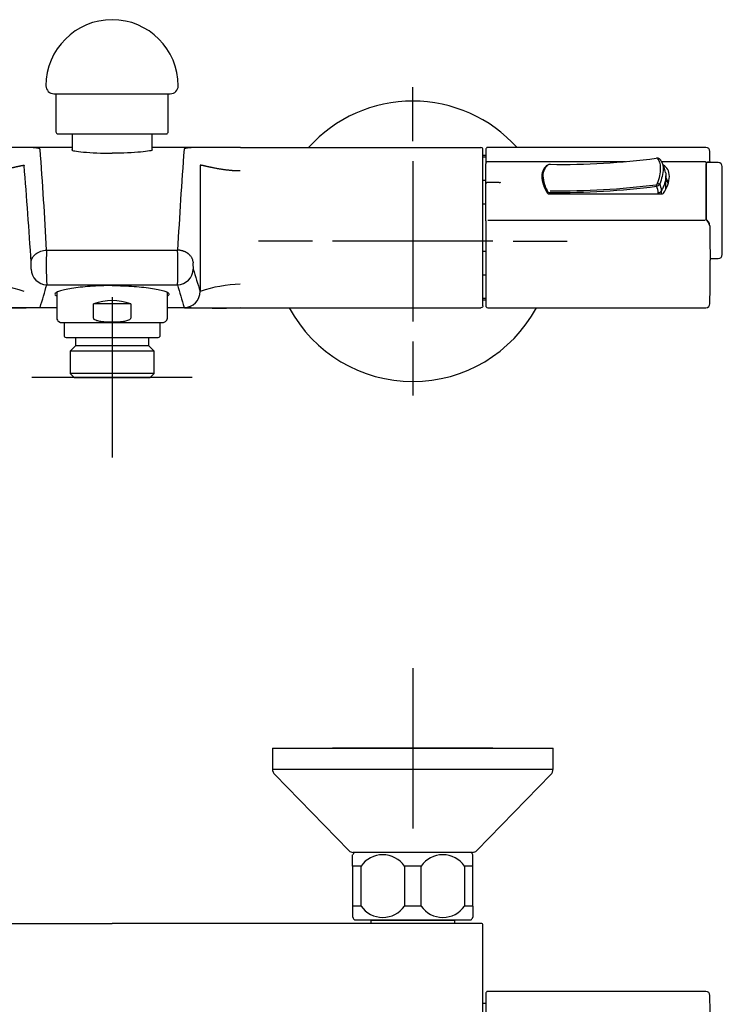
# Model space of a CAD drawing. Units: millimetres. Extents: x -18 to 626, y -18 to 473.
# Drawn here: x 171 to 347, y 227 to 473 of the extents above; entities that cross this region are included whole.
import ezdxf
from ezdxf.lldxf.tags import DXFTag

# ---------------------------------------------------------------- set-up
doc = ezdxf.new("R2010")
doc.units = ezdxf.units.MM
for name, color, linetype in [('$DDT_AUDIT_GENERATED_(101)', 7, 'Continuous'), ('$DDT_AUDIT_GENERATED_(10D)', 7, 'Continuous'), ('$DDT_AUDIT_GENERATED_(117)', 7, 'Continuous'), ('$DDT_AUDIT_GENERATED_(142)', 7, 'Continuous'), ('$DDT_AUDIT_GENERATED_(1BC)', 7, 'Continuous'), ('$DDT_AUDIT_GENERATED_(1C1)', 7, 'Continuous'), ('$DDT_AUDIT_GENERATED_(22D)', 7, 'Continuous'), ('$DDT_AUDIT_GENERATED_(93)', 7, 'Continuous'), ('$DDT_AUDIT_GENERATED_(D4)', 7, 'Continuous'), ('$DDT_AUDIT_GENERATED_(F5)', 7, 'Continuous'), ('$DDT_AUDIT_GENERATED_(FA)', 7, 'Continuous'), ('02555038_40437__', 7, 'Continuous'), ('05985231_SITZ', 7, 'Continuous'), ('Default', 7, 'Continuous')]:
    doc.layers.add(name, color=color, linetype=linetype)
tags = doc.linetypes.add('CENTER2', pattern=[28.575, 19.05, -3.175, 3.175, -3.175]).pattern_tags.tags
tags[10:11] = [DXFTag(74, 4), DXFTag(75, 0), DXFTag(340, '0'), DXFTag(46, 0.0), DXFTag(50, 0.0), DXFTag(44, 0.0), DXFTag(45, 0.0)]
tags[8:9] = [DXFTag(74, 4), DXFTag(75, 0), DXFTag(340, '0'), DXFTag(46, 0.0), DXFTag(50, 0.0), DXFTag(44, 0.0), DXFTag(45, 0.0)]
tags[6:7] = [DXFTag(74, 4), DXFTag(75, 0), DXFTag(340, '0'), DXFTag(46, 0.0), DXFTag(50, 0.0), DXFTag(44, 0.0), DXFTag(45, 0.0)]
tags[4:5] = [DXFTag(74, 4), DXFTag(75, 0), DXFTag(340, '0'), DXFTag(46, 0.0), DXFTag(50, 0.0), DXFTag(44, 0.0), DXFTag(45, 0.0)]

# ---------------------------------------------------------------- blocks, each defined once
blk = doc.blocks.new('SEANNOT_GROUP')
at = {"layer": 'Default', "color": 7, "linetype": 'CENTER2'}
for p, q in [((269.35, 442.8), (269.35, 456.3)), ((269.35, 437.8), (269.35, 397.8)), ((244.35, 417.8), (230.85, 417.8)), ((289.35, 417.8), (249.35, 417.8)), ((294.35, 417.8), (307.85, 417.8)), ((269.35, 392.8), (269.35, 379.3))]:
    blk.add_line(p, q, dxfattribs=at)
blk = doc.blocks.new('SEANNOT_GROUP3')
at = {"layer": 'Default', "color": 7, "linetype": 'CENTER2'}
for p, q in [((269.35, 311.26), (269.35, 271.26)), ((289.35, 291.26), (249.35, 291.26))]:
    blk.add_line(p, q, dxfattribs=at)
blk = doc.blocks.new('SEANNOT_GROUP5')
at = {"layer": 'Default', "color": 7, "linetype": 'CENTER2'}
for p, q in [((194.35, 403.82), (194.35, 363.82)), ((214.35, 383.82), (174.35, 383.82))]:
    blk.add_line(p, q, dxfattribs=at)
blk = doc.blocks.new('SE')
at = {"layer": '$DDT_AUDIT_GENERATED_(101)', "color": 7, "linetype": 'Continuous'}
for p, q in [((184.35, 444.62), (184.35, 440.57)), ((204.35, 440.57), (204.35, 444.62))]:
    blk.add_line(p, q, dxfattribs=at)
at = {"layer": '$DDT_AUDIT_GENERATED_(10D)', "color": 7, "linetype": 'Continuous'}
for p, q in [((287.55, 439.22), (286.85, 439.22)), ((286.85, 403.22), (286.85, 439.22)), ((286.85, 438.9), (287.55, 438.9)), ((287.55, 432.98), (286.85, 432.98)), ((286.85, 427.14), (287.55, 427.14)), ((287.55, 415.3), (286.85, 415.3)), ((286.85, 409.46), (287.55, 409.46)), ((287.55, 403.54), (286.85, 403.54)), ((286.85, 403.22), (287.55, 403.22))]:
    blk.add_line(p, q, dxfattribs=at)
at = {"layer": '$DDT_AUDIT_GENERATED_(117)', "color": 7, "linetype": 'Continuous'}
for p, q in [((287.55, 440.72), (287.55, 437.18)), ((342.46, 441.22), (288.05, 441.22)), ((322.39, 437.67), (288.05, 437.67)), ((342.25, 437.67), (331.38, 437.67)), ((342.55, 437.53), (342.55, 437.38)), ((287.55, 435.09), (287.55, 437.17)), ((287.55, 434.88), (287.55, 435.09)), ((342.55, 437.37), (342.55, 424.04)), ((287.55, 434.33), (287.55, 434.88)), ((287.55, 432.18), (287.55, 434.33)), ((332.85, 433), (332.49, 433)), ((287.55, 423.64), (287.55, 432.15)), ((290.88, 432.51), (288.05, 432.51)), ((303.15, 429.66), (331.67, 429.66)), ((287.55, 422.94), (287.55, 423.64)), ((287.55, 422.94), (287.55, 401.72)), ((342.25, 422.98), (288.05, 422.98)), ((342.55, 424.04), (342.55, 423.09)), ((288.05, 401.22), (342.46, 401.22))]:
    blk.add_line(p, q, dxfattribs=at)
for centre, radius, start, end in [((288.05, 440.72), 0.5, 90, 180), ((342.46, 440.22), 1, 0.5446, 90), ((-1656.45, 421.22), 2000, 0.46516, 0.54461), ((288.05, 437.17), 0.5, 90.4624, 179.5084), ((342.25, 437.37), 0.3, 0.1024, 90.6615), ((331.68, 436.38), 0.472, 62.4111, 73.9226), ((290.95, 433.79), 1.28, 266.9199, 287.9924), ((303.16, 429.95), 0.286, 209.1655, 267.6954), ((331.66, 429.94), 0.283, 272.0766, 328.607), ((340.44, 420.87), 3.12, 14.6167, 47.4325), ((341.5, 421.52), 1.96, 5.3099, 57.7649), ((1094.32, 427.5), 750.93, 180.4461, 181.09687), ((-1656.45, 421.22), 2000, 359.45539, 359.7663), ((288.05, 401.72), 0.5, 180, 270), ((342.46, 402.22), 1, 270, 359.4554)]:
    blk.add_arc(centre, radius, start, end, dxfattribs=at)
blk.add_ellipse((308.2, 433.15), major_axis=(6.27, 2.71), ratio=0.821733, start_param=2.527181, end_param=2.663849, dxfattribs=at)
for points, knots in [([(342.55, 437.48), (342.57, 437.49), (342.62, 437.5), (342.7, 437.53), (342.77, 437.55), (342.84, 437.58), (342.91, 437.61), (342.98, 437.63), (343.04, 437.65), (343.1, 437.67), (343.17, 437.67), (343.25, 437.67), (343.33, 437.65), (343.4, 437.61), (343.45, 437.54), (343.45, 437.49), (343.46, 437.46)], [0, 0, 0, 0, 0.043244, 0.088876, 0.137184, 0.193087, 0.258125, 0.315061, 0.372405, 0.429447, 0.486941, 0.586778, 0.687796, 0.790201, 0.8942, 1, 1, 1, 1]), ([(342.78, 437.44), (342.76, 437.45), (342.72, 437.46), (342.64, 437.47), (342.58, 437.48), (342.55, 437.48)], [0.816427, 0.816427, 0.816427, 0.816427, 0.8708537, 0.9373193, 1, 1, 1, 1]), ([(302.91, 436.79), (302.51, 436.53), (302.17, 436.18), (301.69, 435.25), (301.55, 434.67), (301.55, 433.35), (301.68, 432.61), (302.17, 431.15), (302.51, 430.46), (302.91, 429.81)], [0, 0, 0, 0, 0.25, 0.25, 0.5, 0.5, 0.75, 0.75, 1, 1, 1, 1]), ([(331.9, 429.8), (332.33, 430.44), (332.69, 431.14), (333.2, 432.59), (333.35, 433.33), (333.35, 434.67), (333.2, 435.26), (332.69, 436.19), (332.33, 436.53), (331.9, 436.79)], [0, 0, 0, 0, 0.25, 0.25, 0.5, 0.5, 0.75, 0.75, 1, 1, 1, 1]), ([(288.05, 432.51), (288.04, 432.51), (287.98, 432.51), (287.85, 432.49), (287.71, 432.43), (287.6, 432.33), (287.55, 432.23), (287.55, 432.17), (287.55, 432.15)], [0, 0, 0, 0, 0.020574, 0.259613, 0.513691, 0.723513, 0.906404, 1, 1, 1, 1])]:
    blk.add_open_spline(points, degree=3, knots=knots, dxfattribs=at)
blk.add_open_spline([(333.11, 432.41), (332.97, 432.82), (332.77, 433.21), (332.51, 433.57)], degree=3, dxfattribs=at)
at = {"layer": '$DDT_AUDIT_GENERATED_(142)', "color": 7, "linetype": 'Continuous'}
for p, q in [((301.8, 433.08), (301.8, 434.16)), ((332.49, 431.35), (332.49, 434.16)), ((332.9, 432.9), (332.9, 432.69)), ((332.99, 432.69), (332.9, 432.69)), ((302.18, 431.24), (302.18, 432.01)), ((302.83, 429.95), (302.83, 430.42)), ((331.4, 429.66), (331.4, 430.42)), ((303.62, 429.66), (303.62, 429.86)), ((330.59, 429.66), (330.59, 429.86))]:
    blk.add_line(p, q, dxfattribs=at)
for centre, radius, start, end in [((306.51, 616.31), 179.31, 269.0873, 277.5569), ((329.35, 436.62), 2.31, 25.7191, 48.6147), ((324.24, 433.42), 8.31, 10.8932, 30.9935), ((305.2, 434.24), 3.41, 152.3281, 181.3565), ((305.09, 434.22), 3.31, 132.5759, 151.1978), ((303.59, 436), 1.01, 86.2709, 131.3178), ((308.69, 434.29), 6.89, 181.1416, 199.3644), ((308.36, 433.22), 6.56, 181.1816, 192.7016), ((328.65, 430.95), 4.59, 16.0001, 22.2814), ((316.35, 436.83), 14.96, 198.8195, 205.3732), ((313.38, 436.02), 11.9, 199.7249, 207.6611), ((306.12, 617.19), 186.79, 269.2428, 277.3615), ((306.31, 614.25), 184.25, 269.1744, 277.4403), ((329.95, 432.41), 0.48, 282.1538, 343.9914), ((330.02, 432.57), 1.03, 278.512, 333.9089), ((325.51, 429.51), 5.09, 3.8997, 23.6609), ((326.36, 429.96), 5.07, 5.2433, 25.1742), ((327.05, 431.44), 5.45, 352.1429, 358.9948)]:
    blk.add_arc(centre, radius, start, end, dxfattribs=at)
for centre, major_axis, ratio, start_param, end_param in [((303.26, 436.4), (0.337, -0.369), 0.789425, 3.142014, 3.462734), ((330.17, 431.99), (0.073, -0.495), 0.243607, 4.769178, 5.741549), ((330.54, 432.31), (-0.466, 0.18), 0.14958, 1.365771, 2.673262), ((333.24, 431.35), (0.75, 0), 0.500069, 3.14162, 3.740487)]:
    blk.add_ellipse(centre, major_axis=major_axis, ratio=ratio, start_param=start_param, end_param=end_param, dxfattribs=at)
for points, knots in [([(330.87, 438.35), (330.86, 438.37), (330.8, 438.42), (330.67, 438.49), (330.48, 438.55), (330.28, 438.56), (330.16, 438.55), (330.1, 438.54)], [0, 0, 0, 0, 0.080912, 0.307317, 0.544136, 0.809595, 1, 1, 1, 1]), ([(330.42, 432.28), (330.64, 432.9), (330.82, 433.53), (331.09, 434.84), (331.16, 435.48), (331.16, 436.64), (331.08, 437.13), (330.82, 437.91), (330.64, 438.19), (330.42, 438.42)], [0, 0, 0, 0, 0.25, 0.25, 0.5, 0.5, 0.75, 0.75, 1, 1, 1, 1]), ([(331.43, 437.63), (331.47, 437.55), (331.51, 437.46), (331.7, 436.97), (331.79, 436.48), (331.79, 435.31), (331.7, 434.66), (331.39, 433.37), (331.18, 432.74), (330.94, 432.12)], [0.1901014, 0.1901014, 0.1901014, 0.1901014, 0.25, 0.25, 0.5, 0.5, 0.75, 0.75, 1, 1, 1, 1]), ([(332.49, 434.16), (332.49, 433.86), (332.46, 433.56), (332.35, 432.93), (332.27, 432.6), (332.07, 431.96), (331.96, 431.64), (331.75, 431.18), (331.67, 431.03), (331.56, 430.8), (331.52, 430.72), (331.46, 430.57), (331.43, 430.5), (331.4, 430.42)], [0, 0, 0, 0, 0.25, 0.25, 0.5, 0.5, 0.75, 0.75, 0.875, 0.875, 0.9375, 0.9375, 1, 1, 1, 1]), ([(332.4, 435), (332.4, 435), (332.4, 435), (332.43, 434.87), (332.45, 434.73), (332.48, 434.45), (332.49, 434.3), (332.49, 434.16)], [0.7497055, 0.7497055, 0.7497055, 0.7497055, 0.75, 0.75, 0.875, 0.875, 1, 1, 1, 1]), ([(332.9, 432.9), (332.85, 432.9), (332.73, 432.9), (332.59, 432.92), (332.5, 432.94), (332.49, 432.94)], [0, 0, 0, 0, 0.1068266, 0.2915194, 0.3151354, 0.3151354, 0.3151354, 0.3151354]), ([(332.9, 432.69), (332.8, 432.71), (332.7, 432.73), (332.56, 432.78), (332.52, 432.79), (332.49, 432.81)], [0, 0, 0, 0, 0.25, 0.25, 0.3574123, 0.3574123, 0.3574123, 0.3574123]), ([(303.62, 429.86), (303.54, 429.87), (303.36, 429.88), (303.06, 430.05), (302.92, 430.28), (302.83, 430.42)], [0, 0, 0, 0, 0.24671, 0.501698, 1, 1, 1, 1]), ([(331.4, 430.42), (331.31, 430.28), (331.16, 430.06), (330.85, 429.88), (330.67, 429.87), (330.59, 429.86)], [0, 0, 0, 0, 0.498807, 0.755012, 1, 1, 1, 1])]:
    blk.add_open_spline(points, degree=3, knots=knots, dxfattribs=at)
blk.add_open_spline([(331.38, 437.72), (331.39, 437.69), (331.41, 437.66), (331.43, 437.63)], degree=3, dxfattribs=at)
at = {"layer": '$DDT_AUDIT_GENERATED_(1BC)', "color": 7, "linetype": 'Continuous'}
for start, end in [(42.0029, 137.9492), (208.2911, 331.7235)]:
    blk.add_arc((269.35, 417.8), 35, start, end, dxfattribs=at)
at = {"layer": '$DDT_AUDIT_GENERATED_(1C1)', "color": 7, "linetype": 'Continuous'}
for p, q in [((342.55, 423.16), (342.55, 437.16)), ((345.55, 437.46), (342.85, 437.46)), ((346.55, 414.48), (346.55, 436.46)), ((343.53, 413.49), (345.55, 413.49))]:
    blk.add_line(p, q, dxfattribs=at)
for centre, radius, start, end in [((342.85, 437.16), 0.3, 89.535, 179.7078), ((345.55, 436.46), 1, 0.0437, 89.9135), ((345.55, 414.49), 1, 270.0096, 359.9443)]:
    blk.add_arc(centre, radius, start, end, dxfattribs=at)
at = {"layer": '$DDT_AUDIT_GENERATED_(93)', "color": 7, "linetype": 'Continuous'}
for p, q in [((176.32, 441.24), (170.4, 441.24)), ((184.35, 441.24), (176.32, 441.24)), ((212.37, 441.24), (204.35, 441.24)), ((226.35, 441.22), (286.35, 441.22)), ((286.35, 441.22), (286.35, 441.2)), ((286.85, 401.72), (286.85, 440.72)), ((176.31, 401.22), (162.35, 401.22)), ((180.55, 401.22), (176.31, 401.22)), ((212.39, 401.22), (226.35, 401.22)), ((225.88, 401.22), (226.35, 401.32)), ((226.35, 401.22), (286.35, 401.22))]:
    blk.add_line(p, q, dxfattribs=at)
for centre, radius, start, end in [((-869.11, 360.42), 1048.57, 3.01745, 4.39452), ((1209.88, 363.52), 1000.55, 175.57243, 177.0156), ((286.35, 440.72), 0.501, 0.0701, 36.7363), ((-1178.15, 325.63), 1355.1, 3.68027, 4.70398), ((6648.52, 421.21), 6432.22, 179.861451, 180.141668), ((264.64, 411.65), 86.72, 177.3808, 183.1003), ((193.89, 5924.37), 5508.77, 269.83483, 270.00477), ((194.54, 6117.5), 5701.91, 269.99811, 270.16229), ((119.24, 411.67), 91.54, 357.0504, 2.4685), ((163.68, 411.92), 10.5, 354.3469, 3.7689), ((178.13, 410.97), 4.01, 181.2212, 268.7408), ((210.56, 410.98), 4.02, 271.3134, 358.7245), ((224.59, 411.92), 10.07, 176.0301, 185.8541), ((352.74, 450.91), 143.85, 196.1538, 198.4852), ((161.53, 373.26), 33.83, 71.2965, 88.587), ((57.22, 439.44), 125.11, 342.251, 344.9542), ((194.15, 2769.69), 2362.78, 269.60945, 270.00479), ((194.56, 2766.4), 2359.49, 269.99494, 270.39082), ((332.44, 439.73), 126.11, 195.057, 197.7387), ((227.26, 372.72), 34.37, 91.5498, 108.5667), ((212.32, 405.3), 4, 270.0266, 359.9903), ((167.41, 735.15), 333.97, 269.1314, 271.5388), ((203.2, -7036.98), 7438.21, 89.929228, 89.961836), ((220.55, 609.25), 208.11, 267.7331, 271.5968), ((-1772.22, 397.62), 1998.58, 0.1031, 0.10599)]:
    blk.add_arc(centre, radius, start, end, dxfattribs=at)
for points, degree, knots in [([(171.39, 441.24), (171.24, 441.24), (170.97, 441.24), (170.54, 441.25), (170.12, 441.24), (169.7, 441.24), (169.28, 441.24), (168.79, 441.24), (168.27, 441.23), (167.72, 441.22), (167.14, 441.21), (166.55, 441.18), (165.96, 441.15), (165.38, 441.15), (164.8, 441.16), (164.19, 441.18), (163.52, 441.21), (163.11, 441.22), (162.84, 441.22)], 3, [0, 0, 0, 0, 0.040223, 0.08355, 0.13221, 0.187977, 0.250063, 0.310335, 0.368212, 0.424191, 0.478963, 0.533368, 0.588426, 0.648518, 0.71756, 0.798204, 0.892062, 1, 1, 1, 1]), ([(176.38, 440.77), (176.38, 440.81), (176.32, 440.91), (176.05, 441.02), (175.63, 441.12), (174.95, 441.18), (174.07, 441.22), (172.96, 441.24), (172.04, 441.24), (171.48, 441.24), (171.38, 441.24)], 7, [0, 0, 0, 0, 0, 0, 0, 0, 0.2, 0.4, 0.6, 0.6408449, 0.6408449, 0.6408449, 0.6408449, 0.6408449, 0.6408449, 0.6408449, 0.6408449]), ([(184.34, 440.68), (184.31, 440.66), (184.3, 440.64), (184.3, 440.54), (184.56, 440.45), (185.56, 440.26), (186.3, 440.16), (189.11, 439.91), (191.69, 439.79), (194.35, 439.79)], 3, [0.4716807, 0.4716807, 0.4716807, 0.4716807, 0.5, 0.5, 0.625, 0.625, 0.75, 0.75, 1, 1, 1, 1]), ([(204.36, 440.68), (204.39, 440.66), (204.4, 440.64), (204.4, 440.54), (204.14, 440.45), (203.13, 440.26), (202.4, 440.16), (199.59, 439.91), (197.01, 439.79), (194.35, 439.79)], 3, [0.4716807, 0.4716807, 0.4716807, 0.4716807, 0.5, 0.5, 0.625, 0.625, 0.75, 0.75, 1, 1, 1, 1]), ([(217.33, 441.24), (217.23, 441.24), (216.67, 441.24), (215.74, 441.24), (214.63, 441.22), (213.75, 441.18), (213.07, 441.12), (212.64, 441.02), (212.38, 440.91), (212.32, 440.81), (212.32, 440.77)], 7, [0.358019, 0.358019, 0.358019, 0.358019, 0.358019, 0.358019, 0.358019, 0.358019, 0.4, 0.6, 0.8, 1, 1, 1, 1, 1, 1, 1, 1]), ([(212.37, 441.24), (212.37, 441.24), (212.38, 441.24), (212.38, 441.24), (212.38, 441.24)], 3, [0.75934728, 0.75934728, 0.75934728, 0.75934728, 0.78951525, 0.81537197, 0.81537197, 0.81537197, 0.81537197]), ([(218.3, 441.24), (217.75, 441.24), (216.64, 441.24), (215.13, 441.24), (213.84, 441.24), (212.92, 441.24), (212.49, 441.24), (212.38, 441.24)], 3, [0.0098366, 0.0098366, 0.0098366, 0.0098366, 0.2974832, 0.5511117, 0.7680057, 0.9503721, 1, 1, 1, 1]), ([(225.86, 441.22), (225.54, 441.22), (225.05, 441.21), (224.34, 441.2), (223.76, 441.19), (223.29, 441.19), (222.9, 441.19), (222.56, 441.21), (222.21, 441.22), (221.74, 441.22), (221.14, 441.23), (220.46, 441.23), (219.74, 441.24), (218.96, 441.24), (218.13, 441.24), (217.61, 441.24), (217.3, 441.24)], 3, [0, 0, 0, 0, 0.109181, 0.199582, 0.271424, 0.325963, 0.358798, 0.387531, 0.420096, 0.458153, 0.527359, 0.611469, 0.704523, 0.799417, 0.897422, 1, 1, 1, 1]), ([(226.33, 435.36), (225.72, 435.36), (224.5, 435.4), (222.7, 435.57), (220.47, 435.92), (218.32, 436.39), (217.07, 436.69), (216.5, 436.8), (216.34, 436.8), (216.32, 436.77), (216.32, 436.76), (216.32, 436.76)], 5, [0, 0, 0, 0, 0, 0, 0.2, 0.4, 0.6, 0.8, 0.944444, 0.981481, 1, 1, 1, 1, 1, 1]), ([(174.15, 412.61), (174.17, 412.99), (174.28, 413.37), (174.68, 414.06), (174.97, 414.39), (175.68, 414.94), (176.1, 415.17), (177.01, 415.49), (177.51, 415.59), (178.01, 415.62)], 3, [0, 0, 0, 0, 0.25, 0.25, 0.5, 0.5, 0.75, 0.75, 1, 1, 1, 1]), ([(214.55, 412.61), (214.54, 412.71), (214.52, 412.89), (214.45, 413.17), (214.35, 413.45), (214.22, 413.71), (214.05, 413.97), (213.86, 414.21), (213.63, 414.45), (213.42, 414.63), (213.14, 414.83), (212.82, 415.03), (212.45, 415.21), (212.17, 415.32), (211.97, 415.39), (211.79, 415.44), (211.61, 415.48), (211.43, 415.52), (211.25, 415.56), (211.06, 415.58), (210.87, 415.6), (210.75, 415.61), (210.69, 415.62)], 3, [0, 0, 0, 0, 0.062323, 0.124646, 0.186968, 0.24929, 0.311612, 0.373934, 0.436256, 0.498577, 0.535507, 0.623477, 0.704769, 0.750006, 0.781256, 0.812505, 0.843755, 0.875004, 0.906254, 0.937503, 0.968751, 1, 1, 1, 1]), ([(194.35, 406.74), (193.4, 406.74), (192.47, 406.73), (190.65, 406.66), (189.74, 406.62), (188.01, 406.5), (187.19, 406.42), (185.64, 406.25), (184.91, 406.15), (182.95, 405.84), (181.89, 405.6), (180.48, 405.1), (180.1, 404.84), (180.1, 404.49), (180.19, 404.37), (180.41, 404.23), (180.47, 404.2), (180.53, 404.17)], 3, [0, 0, 0, 0, 0.0625, 0.0625, 0.125, 0.125, 0.1875, 0.1875, 0.25, 0.25, 0.375, 0.375, 0.5, 0.5, 0.5625, 0.5625, 0.5796014, 0.5796014, 0.5796014, 0.5796014]), ([(194.35, 406.74), (195.29, 406.74), (196.22, 406.73), (198.05, 406.66), (198.96, 406.62), (200.69, 406.5), (201.51, 406.42), (203.05, 406.25), (203.79, 406.15), (205.75, 405.84), (206.81, 405.6), (208.22, 405.1), (208.59, 404.84), (208.6, 404.49), (208.51, 404.37), (208.28, 404.23), (208.23, 404.2), (208.17, 404.17)], 3, [0, 0, 0, 0, 0.0625, 0.0625, 0.125, 0.125, 0.1875, 0.1875, 0.25, 0.25, 0.375, 0.375, 0.5, 0.5, 0.5625, 0.5625, 0.5796014, 0.5796014, 0.5796014, 0.5796014]), ([(286.85, 401.72), (286.85, 401.59), (286.8, 401.46), (286.61, 401.27), (286.48, 401.22), (286.35, 401.22)], 3, [0, 0, 0, 0, 0.5, 0.5, 1, 1, 1, 1])]:
    blk.add_open_spline(points, degree=degree, knots=knots, dxfattribs=at)
for points, degree in [([(226.35, 441.22), (226.28, 441.22), (226.2, 441.22), (226.13, 441.22), (226.06, 441.22), (225.99, 441.22), (225.91, 441.22), (225.84, 441.22)], 7), ([(286.73, 441), (286.7, 441.12), (286.57, 441.19), (286.35, 441.2)], 3), ([(162.37, 435.36), (162.84, 435.36), (163.81, 435.39), (165.15, 435.48), (166.94, 435.7), (168.67, 436.02), (170.26, 436.36), (171.37, 436.63), (172.03, 436.78), (172.31, 436.81), (172.38, 436.79), (172.38, 436.76)], 7), ([(212.39, 401.22), (212.39, 401.22), (212.39, 401.22), (212.39, 401.22)], 3)]:
    blk.add_open_spline(points, degree=degree, dxfattribs=at)
at = {"layer": '$DDT_AUDIT_GENERATED_(D4)', "color": 7, "linetype": 'Continuous'}
for p, q in [((182.35, 397.52), (182.35, 394.32)), ((206.35, 394.32), (206.35, 397.52)), ((182.85, 393.82), (205.85, 393.82)), ((185.2, 393.82), (185.2, 391.72)), ((203.5, 391.72), (203.5, 393.82)), ((185.2, 391.72), (183.87, 390.39)), ((203.5, 391.72), (185.2, 391.72)), ((204.83, 390.39), (203.5, 391.72)), ((204.83, 390.39), (183.87, 390.39)), ((183.87, 390.39), (183.87, 384.82)), ((204.83, 384.82), (204.83, 390.39)), ((204.83, 384.82), (183.87, 384.82)), ((183.87, 384.82), (184.87, 383.82)), ((184.87, 383.82), (203.83, 383.82)), ((203.83, 383.82), (204.83, 384.82))]:
    blk.add_line(p, q, dxfattribs=at)
for centre, start, end in [((182.85, 394.32), 180, 270), ((205.85, 394.32), 270, 0)]:
    blk.add_arc(centre, 0.5, start, end, dxfattribs=at)
at = {"layer": '$DDT_AUDIT_GENERATED_(F5)', "color": 7, "linetype": 'Continuous'}
blk.add_line((179.85, 454.62), (208.85, 454.62), dxfattribs=at)
for centre, radius, start, end in [((194.35, 456.62), 16.5, 0, 180), ((179.85, 456.62), 2, 180, 270), ((208.85, 456.62), 2, 270, 0)]:
    blk.add_arc(centre, radius, start, end, dxfattribs=at)
at = {"layer": '$DDT_AUDIT_GENERATED_(FA)', "color": 7, "linetype": 'Continuous'}
for p, q in [((180.35, 454.62), (180.35, 445.12)), ((180.35, 454.62), (208.35, 454.62)), ((208.35, 445.12), (208.35, 454.62)), ((180.85, 444.62), (207.85, 444.62))]:
    blk.add_line(p, q, dxfattribs=at)
for centre, start, end in [((180.85, 445.12), 180, 270), ((207.85, 445.12), 270, 0)]:
    blk.add_arc(centre, 0.5, start, end, dxfattribs=at)
at = {"layer": '02555038_40437__', "color": 7, "linetype": 'Continuous'}
for p, q in [((180.55, 405.07), (180.55, 398.65)), ((208.15, 398.65), (208.15, 405.07)), ((189.72, 398.65), (189.72, 402.22)), ((198.98, 402.22), (189.72, 402.22)), ((198.98, 402.22), (198.98, 398.65)), ((181.05, 397.78), (181.5, 397.52)), ((181.5, 397.52), (207.2, 397.52)), ((207.2, 397.52), (207.65, 397.78))]:
    blk.add_line(p, q, dxfattribs=at)
for centre, radius, start, end in [((194.35, 389.22), 13.8, 70.3951, 109.6049), ((181.55, 398.65), 1, 180, 240), ((207.15, 398.65), 1, 300, 0)]:
    blk.add_arc(centre, radius, start, end, dxfattribs=at)
for points, knots in [([(191.54, 397.78), (191.19, 397.82), (190.84, 397.88), (190.33, 398.05), (190.16, 398.12), (189.94, 398.27), (189.87, 398.32), (189.76, 398.47), (189.72, 398.56), (189.72, 398.65)], [0, 0, 0, 0, 0.5, 0.5, 0.75, 0.75, 0.875, 0.875, 1, 1, 1, 1]), ([(198.98, 398.65), (198.98, 398.55), (198.94, 398.47), (198.83, 398.33), (198.76, 398.27), (198.53, 398.12), (198.37, 398.05), (198.03, 397.94), (197.86, 397.9), (197.51, 397.83), (197.33, 397.8), (197.16, 397.78)], [0, 0, 0, 0, 0.125, 0.125, 0.25, 0.25, 0.5, 0.5, 0.75, 0.75, 1, 1, 1, 1]), ([(197.16, 397.78), (196.22, 397.67), (195.29, 397.61), (193.41, 397.61), (192.48, 397.66), (191.54, 397.78)], [0, 0, 0, 0, 0.5, 0.5, 1, 1, 1, 1])]:
    blk.add_open_spline(points, degree=3, knots=knots, dxfattribs=at)
blk = doc.blocks.new('SE2')
at = {"layer": '$DDT_AUDIT_GENERATED_(10D)', "color": 7, "linetype": 'Continuous'}
blk.add_line((287.55, 227.56), (286.85, 227.56), dxfattribs=at)
at = {"layer": '$DDT_AUDIT_GENERATED_(117)', "color": 7, "linetype": 'Continuous'}
for p, q in [((287.55, 230.06), (287.55, 199.37)), ((342.46, 230.56), (288.05, 230.56))]:
    blk.add_line(p, q, dxfattribs=at)
for centre, radius, start, end in [((288.05, 230.06), 0.5, 90, 180), ((342.46, 229.56), 1, 0.5446, 90), ((-1656.45, 210.56), 2000, 0.2402, 0.54461)]:
    blk.add_arc(centre, radius, start, end, dxfattribs=at)
at = {"layer": '$DDT_AUDIT_GENERATED_(1BC)', "color": 7, "linetype": 'Continuous'}
for p, q in [((234.35, 291.26), (304.35, 291.26)), ((234.35, 291.26), (234.35, 286.08)), ((304.35, 286.08), (304.35, 291.26)), ((234.35, 286.08), (304.35, 286.08)), ((234.92, 284.68), (253.41, 265.72)), ((285.29, 265.72), (303.78, 284.68)), ((284.22, 265.26), (254.48, 265.26))]:
    blk.add_line(p, q, dxfattribs=at)
for centre, radius, start, end in [((236.35, 286.08), 2, 180, 224.2748), ((302.35, 286.08), 2, 315.7252, 0), ((254.48, 266.76), 1.5, 224.2748, 270), ((284.22, 266.76), 1.5, 270, 315.7252)]:
    blk.add_arc(centre, radius, start, end, dxfattribs=at)
at = {"layer": '$DDT_AUDIT_GENERATED_(22D)', "color": 7, "linetype": 'Continuous'}
for p, q in [((254.35, 261.86), (254.35, 264.66)), ((284.35, 261.86), (284.35, 264.66)), ((256.44, 261.86), (254.35, 261.86)), ((254.35, 261.86), (254.35, 251.86)), ((256.44, 251.86), (256.44, 261.86)), ((271.44, 261.86), (267.26, 261.86)), ((267.26, 261.86), (267.26, 251.86)), ((271.44, 251.86), (271.44, 261.86)), ((284.35, 261.86), (282.26, 261.86)), ((282.26, 261.86), (282.26, 251.86)), ((284.35, 251.86), (284.35, 261.86)), ((256.44, 251.86), (254.35, 251.86)), ((254.35, 251.86), (254.35, 249.07)), ((271.44, 251.86), (267.26, 251.86)), ((284.35, 251.86), (282.26, 251.86)), ((284.35, 251.86), (284.35, 249.07)), ((283.85, 248.36), (254.85, 248.36))]:
    blk.add_line(p, q, dxfattribs=at)
for centre, radius, start, end in [((262.75, 259.23), 10, 142.874, 147.1108), ((261.85, 258.08), 6.6, 34.9188, 145.0812), ((276.85, 258.08), 6.6, 34.9188, 145.0812), ((275.95, 259.23), 10, 32.8888, 37.126), ((261.85, 255.64), 6.6, 214.9188, 325.0812), ((276.85, 255.64), 6.6, 214.9188, 325.0812), ((262.75, 254.5), 10, 212.8888, 217.8481), ((275.95, 254.5), 10, 322.1519, 327.1108)]:
    blk.add_arc(centre, radius, start, end, dxfattribs=at)
at = {"layer": '$DDT_AUDIT_GENERATED_(93)', "color": 7, "linetype": 'Continuous'}
for p, q in [((102.35, 247.56), (194.35, 247.56)), ((286.35, 247.56), (194.35, 247.56)), ((286.85, 210.74), (286.85, 247.06))]:
    blk.add_line(p, q, dxfattribs=at)
blk.add_arc((286.35, 247.06), 0.5, 0.0004, 90, dxfattribs=at)
at = {"layer": '05985231_SITZ', "color": 7, "linetype": 'Continuous'}
for p, q in [((258.98, 248.36), (258.9, 248.26)), ((279.8, 248.26), (258.9, 248.26)), ((258.9, 248.26), (258.9, 247.56)), ((279.8, 248.26), (279.72, 248.36)), ((279.8, 247.56), (279.8, 248.26))]:
    blk.add_line(p, q, dxfattribs=at)

msp = doc.modelspace()

# ---------------------------------------------------------------- block references
at = {"layer": 'Default'}
for name in ['SE', 'SEANNOT_GROUP', 'SEANNOT_GROUP5', 'SEANNOT_GROUP3', 'SE2']:
    msp.add_blockref(name, (0, 0), dxfattribs=at)

doc.saveas('drawing.dxf')
